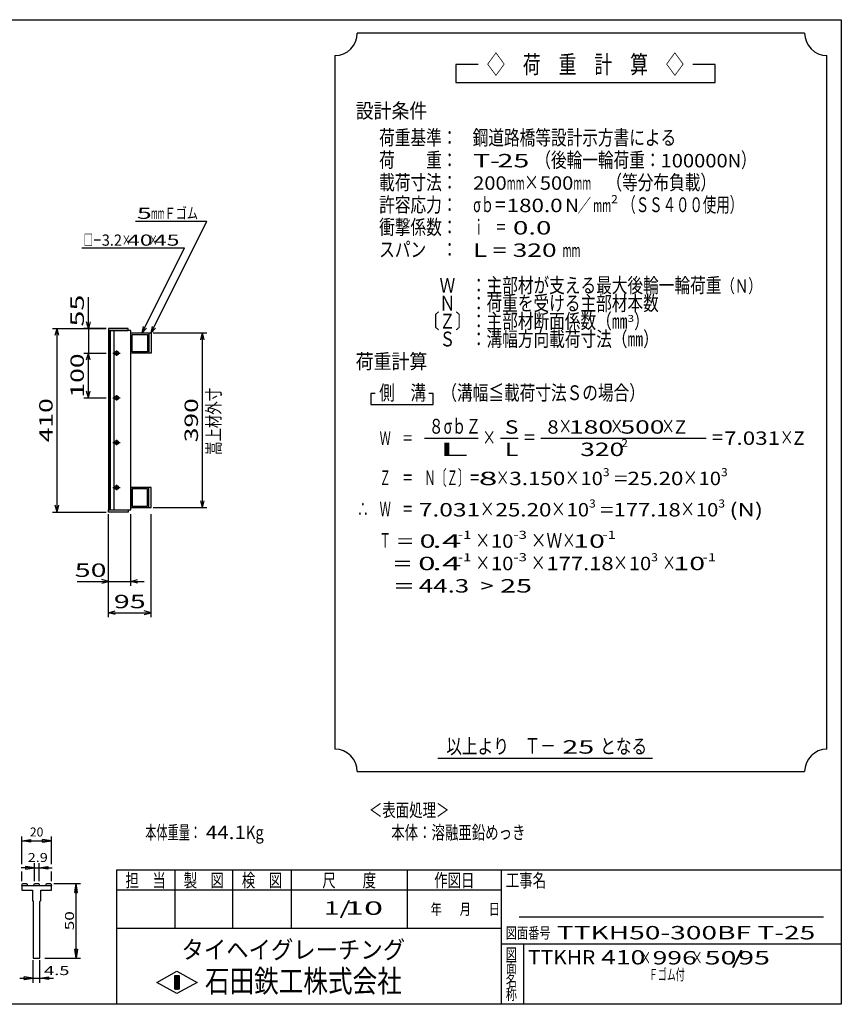
# Model space of a CAD drawing. Units: millimetres. Extents: x -182 to 174, y -128 to 105.
# Drawn here: x -10 to 174, y -115 to 105 of the extents above; entities that cross this region are included whole.
import ezdxf
from ezdxf.enums import TextEntityAlignment as Align

# ---------------------------------------------------------------- set-up
doc = ezdxf.new("R2010")
doc.units = ezdxf.units.MM
doc.header["$LTSCALE"] = 0.25
for name, color, linetype in [('16', 7, 'Continuous'), ('22', 7, 'Continuous'), ('32', 7, 'Continuous')]:
    doc.layers.add(name, color=color, linetype=linetype)
doc.styles.add('dcStyle0', font='txt.shx', dxfattribs={"bigfont": 'bigfont'})

msp = doc.modelspace()

# ---------------------------------------------------------------- linework, layer by layer
at = {"color": 150, "linetype": 'Continuous', "lineweight": 25}
for p, q in [((-172.4, 104.85), (173.6, 104.85)), ((173.6, 104.85), (173.6, -115.15)), ((173.6, -85.15), (11.6, -85.15)), ((11.6, -85.15), (11.6, -115.15)), ((24.6, -85.15), (24.6, -98.15)), ((37.6, -98.15), (37.6, -85.15)), ((50.6, -85.15), (50.6, -98.15)), ((76.6, -98.15), (76.6, -85.15)), ((97.6, -85.15), (97.6, -115.15)), ((97.6, -89.65), (11.6, -89.65)), ((169.6, -95.65), (101.6, -95.65)), ((11.6, -98.15), (97.6, -98.15)), ((97.6, -101.65), (173.6, -101.65)), ((102.6, -115.15), (102.6, -101.65)), ((20.6, -110.25), (25.1, -107.75)), ((25.1, -107.75), (29.6, -110.25)), ((24.6, -108.75), (25.6, -108.75)), ((24.6, -111.75), (24.6, -108.75)), ((24.6, -108.75), (24.8, -108.75)), ((24.8, -108.75), (24.8, -111.75)), ((25, -111.75), (25, -108.75)), ((25, -108.75), (25.2, -108.75)), ((25.2, -108.75), (25.2, -111.75)), ((25.4, -111.75), (25.4, -108.75)), ((25.4, -108.75), (25.6, -108.75)), ((25.6, -108.75), (25.6, -111.75)), ((25.6, -108.75), (25.6, -111.75)), ((25.1, -112.75), (20.6, -110.25)), ((25.6, -111.75), (24.6, -111.75)), ((24.8, -111.75), (25, -111.75)), ((29.6, -110.25), (25.1, -112.75)), ((25.2, -111.75), (25.4, -111.75)), ((173.6, -115.15), (-172.4, -115.15))]:
    msp.add_line(p, q, dxfattribs=at)
at = {"layer": '16', "color": 3, "linetype": 'Continuous', "lineweight": 25}
for p, q in [((14.2, 35.85), (9.8, 35.85)), ((9.8, 35.85), (9.8, 35.4)), ((9.8, 35.4), (14.2, 35.4)), ((9.8, 35.4), (9.8, -4.7)), ((14.8, 35.4), (9.8, 35.4)), ((9.95, 35.4), (9.95, -4.7)), ((10.25, -4.7), (10.25, 35.4)), ((11, 35.4), (11, -4.7)), ((14.2, 35.4), (14.2, 35.85)), ((14.8, -4.7), (14.8, 35.4)), ((14.8, 34.85), (18.8, 34.85)), ((14.8, 30.35), (14.8, 34.85)), ((15.12, 34.53), (18.48, 34.53)), ((15.12, 30.67), (15.12, 34.53)), ((18.48, 34.53), (18.48, 30.67)), ((18.8, 34.85), (18.8, 30.35)), ((18.8, 34.85), (19.3, 34.85)), ((19.3, 34.85), (19.3, 30.35)), ((11.6, 30.95), (11.6, 29.75)), ((10.8, 30.35), (12.4, 30.35)), ((11.8, 30.65), (11.4, 30.65)), ((11.4, 30.05), (11.8, 30.05)), ((18.8, 30.35), (14.8, 30.35)), ((18.48, 30.67), (15.12, 30.67)), ((19.3, 30.35), (18.8, 30.35)), ((10.8, 20.35), (12.4, 20.35)), ((11.8, 20.65), (11.4, 20.65)), ((11.4, 20.05), (11.8, 20.05)), ((11.6, 20.95), (11.6, 19.75)), ((10.8, 10.35), (12.4, 10.35)), ((11.8, 10.65), (11.4, 10.65)), ((11.4, 10.05), (11.8, 10.05)), ((11.6, 10.95), (11.6, 9.75)), ((10.8, 0.35), (12.4, 0.35)), ((11.8, 0.65), (11.4, 0.65)), ((11.4, 0.05), (11.8, 0.05)), ((11.6, 0.95), (11.6, -0.25)), ((18.8, 0.35), (14.8, 0.35)), ((14.8, 0.35), (14.8, -4.15)), ((18.48, 0.03), (15.12, 0.03)), ((15.12, 0.03), (15.12, -3.83)), ((18.48, -3.83), (18.48, 0.03)), ((18.8, -4.15), (18.8, 0.35)), ((19.3, 0.35), (18.8, 0.35)), ((19.3, -4.15), (19.3, 0.35)), ((14.8, -4.15), (18.8, -4.15)), ((15.12, -3.83), (18.48, -3.83)), ((18.8, -4.15), (19.3, -4.15)), ((9.8, -4.7), (14.2, -4.7)), ((9.8, -5.15), (9.8, -4.7)), ((9.8, -4.7), (14.8, -4.7)), ((14.2, -5.15), (9.8, -5.15)), ((14.2, -4.7), (14.2, -5.15))]:
    msp.add_line(p, q, dxfattribs=at)
for centre, radius, start, end in [((11.4, 30.35), 0.3, 90, 270), ((11.6, 30.35), 0.4, 46.6, 133.4), ((11.6, 30.35), 0.4, 226.6, 313.4), ((11.8, 30.35), 0.3, 270, 90), ((11.4, 20.35), 0.3, 90, 270), ((11.6, 20.35), 0.4, 46.6, 133.4), ((11.6, 20.35), 0.4, 226.6, 313.4), ((11.8, 20.35), 0.3, 270, 90), ((11.4, 10.35), 0.3, 90, 270), ((11.6, 10.35), 0.4, 46.6, 133.4), ((11.6, 10.35), 0.4, 226.6, 313.4), ((11.8, 10.35), 0.3, 270, 90), ((11.4, 0.35), 0.3, 90, 270), ((11.6, 0.35), 0.4, 46.6, 133.4), ((11.6, 0.35), 0.4, 226.6, 313.4), ((11.8, 0.35), 0.3, 270, 90)]:
    msp.add_arc(centre, radius, start, end, dxfattribs=at)
at = {"layer": '22', "color": 4, "linetype": 'Continuous', "lineweight": 25}
for p, q in [((165.4, 101.85), (65.4, 101.85)), ((60.4, 96.85), (60.4, -58.15)), ((170.4, -58.15), (170.4, 96.85)), ((92.4, 94.85), (87.4, 94.85)), ((87.4, 94.85), (87.4, 90.85)), ((145.4, 94.85), (140.4, 94.85)), ((145.4, 90.85), (145.4, 94.85)), ((87.4, 90.85), (145.4, 90.85)), ((15.8, 59.85), (31.8, 59.85)), ((19.3, 34.85), (31.8, 59.85)), ((3.8, 53.85), (26.8, 53.85)), ((17.3, 34.85), (26.8, 53.85)), ((5.3, 35.85), (5.3, 42.85)), ((-2.7, 35.85), (9.3, 35.85)), ((-2.1, 34.35), (-1.7, 35.85)), ((-1.3, 34.35), (-1.7, 35.85)), ((-1.7, -5.15), (-1.7, 35.85)), ((9.3, 35.85), (4.3, 35.85)), ((5.3, 35.85), (4.9, 37.35)), ((5.7, 37.35), (5.3, 35.85)), ((5.3, 35.85), (5.3, 30.35)), ((17.3, 34.85), (17.6, 36.31)), ((17.3, 34.85), (18.3, 35.95)), ((19.3, 34.85), (19.6, 36.31)), ((19.3, 34.85), (20.3, 35.95)), ((19.8, 34.85), (31.8, 34.85)), ((30.4, 33.35), (30.8, 34.85)), ((31.2, 33.35), (30.8, 34.85)), ((30.8, -4.15), (30.8, 34.85)), ((4.3, 30.35), (9.3, 30.35)), ((4.9, 28.85), (5.3, 30.35)), ((5.7, 28.85), (5.3, 30.35)), ((5.3, 20.35), (5.3, 30.35)), ((4.3, 20.35), (9.3, 20.35)), ((5.3, 20.35), (4.9, 21.85)), ((5.3, 20.35), (5.7, 21.85)), ((69.4, 21.35), (68.4, 21.35)), ((68.4, 21.35), (68.4, 18.85)), ((82.4, 21.35), (81.4, 21.35)), ((82.4, 18.85), (82.4, 21.35)), ((68.4, 18.85), (82.4, 18.85)), ((80.4, 11.35), (92.4, 11.35)), ((97.4, 11.35), (101.4, 11.35)), ((106.4, 11.35), (143.4, 11.35)), ((-1.7, -5.15), (-2.1, -3.65)), ((-1.7, -5.15), (-1.3, -3.65)), ((19.8, -4.15), (31.8, -4.15)), ((30.8, -4.15), (30.4, -2.65)), ((30.8, -4.15), (31.2, -2.65)), ((-2.7, -5.15), (9.3, -5.15)), ((9.8, -21.65), (9.8, -5.65)), ((9.8, -28.65), (9.8, -5.65)), ((14.8, -21.65), (14.8, -5.65)), ((19.3, -28.65), (19.3, -5.65)), ((2.8, -20.65), (9.8, -20.65)), ((9.8, -20.65), (8.3, -20.25)), ((8.3, -21.05), (9.8, -20.65)), ((9.8, -20.65), (14.8, -20.65)), ((14.8, -20.65), (16.3, -20.25)), ((16.3, -21.05), (14.8, -20.65)), ((14.8, -20.65), (17.8, -20.65)), ((9.8, -27.65), (11.3, -27.25)), ((11.3, -28.05), (9.8, -27.65)), ((9.8, -27.65), (19.3, -27.65)), ((19.3, -27.65), (17.8, -27.25)), ((17.8, -28.05), (19.3, -27.65)), ((83.4, -60.15), (131.4, -60.15)), ((65.4, -63.15), (165.4, -63.15))]:
    msp.add_line(p, q, dxfattribs=at)
for centre, start, end in [((60.4, 101.85), 270, 0), ((170.4, 101.85), 180, 270), ((60.4, -63.15), 0, 90), ((170.4, -63.15), 90, 180)]:
    msp.add_arc(centre, 5, start, end, dxfattribs=at)
at = {"layer": '32', "color": 4, "linetype": 'Continuous', "lineweight": 25}
for p, q in [((-9.6, -83.85), (-9.6, -77.65)), ((-9.6, -78.65), (-7.6, -78.35)), ((-7.6, -78.95), (-9.6, -78.65)), ((-9.6, -78.65), (-2.93, -78.65)), ((-7.6, -78.95), (-7.6, -78.35)), ((-2.93, -78.65), (-4.93, -78.35)), ((-4.93, -78.95), (-4.93, -78.35)), ((-4.93, -78.95), (-2.93, -78.65)), ((-2.93, -83.85), (-2.93, -77.65)), ((-6.75, -84.65), (-9.75, -84.65)), ((-9.6, -87.65), (-9.6, -85.45)), ((-6.75, -84.65), (-8.75, -84.35)), ((-8.75, -84.35), (-8.75, -84.95)), ((-8.75, -84.95), (-6.75, -84.65)), ((-6.75, -87.65), (-6.75, -83.65)), ((-6.75, -84.65), (-5.78, -84.65)), ((-5.78, -83.65), (-5.78, -87.65)), ((-5.78, -84.65), (-3.78, -84.35)), ((-3.78, -84.95), (-5.78, -84.65)), ((-5.78, -84.65), (-2.78, -84.65)), ((-3.78, -84.35), (-3.78, -84.95)), ((-2.93, -87.65), (-2.93, -85.45)), ((-9.6, -88.65), (-9.43, -88.15)), ((-9.6, -88.65), (-9.6, -89.65)), ((-2.93, -88.65), (-9.6, -88.65)), ((-9.6, -89.65), (-7.18, -89.65)), ((-9.43, -88.15), (-8.47, -88.15)), ((-8.47, -88.15), (-8.3, -88.65)), ((-7.18, -89.65), (-7.18, -91.98)), ((-6.92, -88.65), (-6.75, -88.15)), ((-6.75, -88.15), (-5.78, -88.15)), ((-5.78, -88.15), (-5.62, -88.65)), ((-5.35, -91.98), (-5.35, -89.65)), ((-5.35, -89.65), (-2.93, -89.65)), ((-4.23, -88.65), (-4.07, -88.15)), ((-4.07, -88.15), (-3.1, -88.15)), ((-3.1, -88.15), (-2.93, -88.65)), ((-2.93, -89.65), (-2.93, -88.65)), ((-2.43, -88.15), (3.57, -88.15)), ((2.27, -90.15), (2.57, -88.15)), ((2.27, -90.15), (2.87, -90.15)), ((2.87, -90.15), (2.57, -88.15)), ((2.57, -104.82), (2.57, -88.15)), ((-7.18, -91.98), (-7.02, -92.15)), ((-7.02, -92.15), (-7.02, -104.82)), ((-5.52, -92.15), (-5.35, -91.98)), ((-5.52, -104.82), (-5.52, -92.15)), ((2.57, -104.82), (2.27, -102.82)), ((2.27, -102.82), (2.87, -102.82)), ((2.87, -102.82), (2.57, -104.82)), ((-7.02, -104.82), (-5.52, -104.82)), ((-7.02, -110.32), (-7.02, -105.32)), ((-5.52, -110.32), (-5.52, -105.32)), ((-4.43, -104.82), (3.57, -104.82)), ((-10.02, -109.32), (-7.02, -109.32)), ((-7.02, -109.32), (-9.02, -109.02)), ((-9.02, -109.62), (-9.02, -109.02)), ((-9.02, -109.62), (-7.02, -109.32)), ((-7.02, -109.32), (-5.52, -109.32)), ((-5.52, -109.32), (-3.52, -109.02)), ((-3.52, -109.62), (-5.52, -109.32)), ((-5.52, -109.32), (-2.52, -109.32)), ((-3.52, -109.62), (-3.52, -109.02))]:
    msp.add_line(p, q, dxfattribs=at)

# ---------------------------------------------------------------- texts
at = {"color": 150, "style": 'dcStyle0'}
for s, height, width, p, p2 in [('担\u3000当', 3, 1.235294, (13.6, -88.95), (22.6, -88.95)), ('製\u3000図', 3, 1.235294, (26.6, -88.95), (35.6, -88.95)), ('検\u3000図', 3, 1.235294, (39.6, -88.95), (48.6, -88.95)), ('尺\u3000\u3000度', 3, 1.217391, (57.6, -88.95), (69.6, -88.95)), ('作図日', 3, 1.235294, (82.6, -88.95), (91.6, -88.95)), ('工事名', 3, 1.235294, (98.6, -88.95), (107.6, -88.95)), ('年', 2.5, 1.4, (81.8, -95.15), (84.3, -95.15)), ('月', 2.5, 1.4, (88.3, -95.15), (90.8, -95.15)), ('日', 2.5, 1.4, (94.8, -95.15), (97.3, -95.15)), ('図面番号', 2.5, 1.217391, (98.6, -100.45), (108.6, -100.45)), ('図', 2.5, 1.4, (98.6, -105.15), (101.1, -105.15)), ('面', 2.5, 1.4, (98.6, -108.15), (101.1, -108.15)), ('名', 2.5, 1.4, (98.6, -111.15), (101.1, -111.15)), ('称', 2.5, 1.4, (98.6, -114.15), (101.1, -114.15))]:
    msp.add_text(s, height=height, dxfattribs=dict(at, width=width)).set_placement(p, p2, align=Align.FIT)
at = {"color": 222, "style": 'dcStyle0'}
for s, height, width, p, p2 in [('タイヘイグレーチング', 4, 1.483051, (26.1, -104.95), (76.1, -104.95)), ('石田鉄工株式会社', 5, 1.310638, (31.35, -112.45), (75.35, -112.45))]:
    msp.add_text(s, height=height, dxfattribs=dict(at, width=width)).set_placement(p, p2, align=Align.FIT)
at = {"layer": '22', "color": 2, "style": 'dcStyle0'}
for s, height, width, p, p2 in [('◇\u3000荷\u3000重\u3000計\u3000算\u3000◇', 4, 1.184615, (94.4, 92.85), (138.4, 92.85)), ('設計条件', 3.3, 1.475626, (65.05, 82.85), (81.05, 82.85)), ('荷重基準：\u3000', 3.3, 1.272727, (70.3, 76.85), (91.3, 76.85)), ('鋼道路橋等設計示方書による', 3.3, 1.253444, (91.2, 76.85), (136.7, 76.85)), ('荷\u3000\u3000重：\u3000', 3.3, 1.272727, (70.3, 71.85), (91.3, 71.85)), ('T-', 3, 1.105263, (91.3, 71.85), (97.3, 71.85)), (' 25 ', 3, 0.853659, (95.3, 71.85), (105.3, 71.85)), ('（後輪一輪荷重：', 3.3, 1.263701, (105.2, 71.85), (133.2, 71.85)), ('100000', 3, 0.897436, (133.2, 71.85), (148.2, 71.85)), ('N', 3, 1.166667, (148.2, 71.85), (151.2, 71.85)), ('）', 3.3, 1.4, (151.2, 71.85), (154.5, 71.85)), ('載荷寸法：\u3000', 3.3, 1.272727, (70.3, 66.85), (91.3, 66.85)), ('\u3000（等分布負載）', 3.3, 1.263701, (117.6, 66.85), (145.6, 66.85)), ('200', 3, 0.921053, (91.3, 66.85), (98.8, 66.85)), ('mm', 3, 0.5, (98.8, 66.85), (102.8, 66.85)), ('×', 3.3, 1.4, (102.7, 66.85), (106, 66.85)), ('500', 3, 0.921053, (106.2, 66.85), (113.7, 66.85)), ('mm', 3, 0.5, (113.7, 66.85), (117.7, 66.85)), ('許容応力：\u3000', 3.3, 1.272727, (70.3, 61.85), (91.3, 61.85)), ('σｂ＝', 3.3, 0.935829, (91.3, 61.85), (98.8, 61.85)), ('180.0', 3, 1.005747, (98.8, 61.85), (111.3, 61.85)), ('N', 3, 1.166667, (111.9, 61.85), (114.9, 61.85)), ('／', 3, 1.4, (114.65, 61.85), (117.65, 61.85)), ('mm', 3, 0.5, (118.15, 61.85), (122.15, 61.85)), ('2', 1.8, 1.029412, (122.15, 63.85), (123.65, 63.85)), ('（ＳＳ４００使用）', 3.3, 1.080618, (124.65, 61.85), (151.65, 61.85)), (' 5 ', 2.5, 0.812903, (14.8, 60.35), (20.8, 60.35)), ('mm', 2.5, 0.45, (19.3, 60.35), (22.3, 60.35)), ('Ｆゴム', 2.5, 1.235294, (22.3, 60.35), (29.8, 60.35)), ('衝撃係数：\u3000', 3.3, 1.272727, (70.3, 56.85), (91.3, 56.85)), ('ｉ\u3000＝', 3.3, 0.935829, (91.3, 56.85), (98.8, 56.85)), (' 0.0', 3, 1.029412, (98.8, 56.85), (108.8, 56.85)), ('□－', 2.5, 1.018182, (4.3, 54.35), (8.3, 54.35)), ('3.2', 2.5, 0.804255, (8.3, 54.35), (12.8, 54.35)), ('×', 2.5, 1.12, (12.8, 54.35), (14.8, 54.35)), (' 40 ', 2.5, 0.819512, (12.8, 54.35), (20.8, 54.35)), ('×', 2.5, 1.12, (18.8, 54.35), (20.8, 54.35)), (' 45 ', 2.5, 0.819512, (18.8, 54.35), (26.8, 54.35)), ('スパン\u3000：\u3000', 3.3, 1.272727, (70.3, 51.85), (91.3, 51.85)), ('L =', 3, 0.875, (91.3, 51.85), (98.8, 51.85)), (' 320 ', 3, 0.857843, (98.8, 51.85), (111.3, 51.85)), ('mm', 3, 0.5, (111.3, 51.85), (115.3, 51.85)), ('\u3000Ｗ\u3000：主部材が支える最大後輪一輪荷重', 3.3, 1.248324, (80.3, 43.85), (146.8, 43.85)), ('（Ｎ）', 3, 1.235294, (146.8, 43.85), (155.8, 43.85)), ('\u3000Ｎ\u3000：荷重を受ける主部材本数', 3.3, 1.251277, (80.3, 39.85), (132.8, 39.85)), ('〔Ｚ〕：主部材断面係数（㎜', 3.3, 1.253444, (80.3, 35.85), (125.8, 35.85)), ('）', 3.3, 1.4, (127.3, 35.85), (130.6, 35.85)), ('3', 1.5, 1.235294, (125.8, 37.35), (127.3, 37.35)), ('\u3000Ｓ\u3000：溝幅方向載荷寸法（㎜）', 3.3, 1.251277, (80.3, 31.85), (132.8, 31.85)), ('荷重計算', 3.3, 1.475626, (65.05, 26.85), (81.05, 26.85)), ('側\u3000溝', 3.3, 1.31016, (70.3, 19.85), (80.8, 19.85)), ('\u3000（溝幅≦載荷寸法Ｓの場合）', 3.3, 1.252282, (80.7, 19.85), (129.7, 19.85)), ('８', 3.3, 1.4, (81.4, 12.35), (84.7, 12.35)), ('σｂ', 3.3, 0.964187, (84.7, 12.35), (89.7, 12.35)), ('Ｚ', 3.3, 1.4, (89.7, 12.35), (93, 12.35)), ('S', 3, 1.235294, (98.4, 12.35), (101.4, 12.35)), ('×', 3.3, 1.272727, (110.4, 12.35), (113.4, 12.35)), (' 180 ', 3, 0.857843, (111.4, 12.35), (123.9, 12.35)), ('×', 3.3, 1.272727, (121.9, 12.35), (124.9, 12.35)), (' 500 ', 3, 0.857843, (122.9, 12.35), (135.4, 12.35)), ('×', 3.3, 1.272727, (133.4, 12.35), (136.4, 12.35)), ('8', 3, 1.029412, (107.9, 12.35), (110.4, 12.35)), ('Z', 3, 1.029412, (136.4, 12.35), (138.9, 12.35)), ('Ｗ\u3000＝', 3, 1.029412, (70.4, 9.85), (77.9, 9.85)), ('×', 3.3, 1.272727, (93.4, 9.85), (96.4, 9.85)), ('＝', 3.3, 1.272727, (102.4, 9.85), (105.4, 9.85)), ('2', 1.8, 1.029412, (124.4, 9.35), (125.9, 9.35)), ('＝', 3.3, 1.272727, (144.4, 9.85), (147.4, 9.85)), ('7.031', 3, 1.080247, (147.4, 9.85), (159.9, 9.85)), ('×', 3.3, 1.272727, (159.9, 9.85), (162.9, 9.85)), ('Z', 3, 1.029412, (162.9, 9.85), (165.4, 9.85)), (' L ', 3, 1.423729, (80.9, 7.35), (92.9, 7.35)), ('L', 3, 1.3125, (98.4, 7.35), (101.4, 7.35)), (' 320 ', 3, 0.857843, (113.9, 7.35), (126.4, 7.35)), ('Ｚ\u3000＝\u3000Ｎ〔Ｚ〕＝', 3.3, 0.900515, (70.4, 0.85), (92.9, 0.85)), ('3', 1.8, 1.029412, (120.3, 2.85), (121.8, 2.85)), ('3', 1.8, 1.029412, (146.7, 2.85), (148.2, 2.85)), (' 8 ', 3, 0.846774, (90.9, 0.85), (98.4, 0.85)), ('×', 3.3, 1.272727, (96.4, 0.85), (99.4, 0.85)), ('3.150', 3, 1.005747, (99.4, 0.85), (111.9, 0.85)), ('×', 3.3, 1.4, (111.8, 0.85), (115.1, 0.85)), ('10', 3, 0.945946, (115.3, 0.85), (120.3, 0.85)), ('=', 3, 0.954545, (122.8, 0.85), (125.8, 0.85)), ('25.20', 3, 1.005747, (125.8, 0.85), (138.3, 0.85)), ('×', 3.3, 1.4, (138.2, 0.85), (141.5, 0.85)), ('10', 3, 0.945946, (141.7, 0.85), (146.7, 0.85)), ('∴\u3000Ｗ\u3000＝', 3.3, 0.914316, (65.4, -6.15), (77.9, -6.15)), (' 7.031', 3, 1.029412, (77.9, -6.15), (92.9, -6.15)), ('×', 3.3, 1.4, (92.8, -6.15), (96.1, -6.15)), ('25.20', 3, 1.005747, (96.3, -6.15), (108.8, -6.15)), ('×', 3.3, 1.4, (108.7, -6.15), (112, -6.15)), ('10', 3, 0.945946, (112.2, -6.15), (117.2, -6.15)), ('3', 1.8, 1.029412, (117.2, -4.15), (118.7, -4.15)), ('=', 3, 0.954545, (119.7, -6.15), (122.7, -6.15)), ('177.18', 3, 0.981308, (122.7, -6.15), (137.7, -6.15)), ('×', 3.3, 1.4, (137.6, -6.15), (140.9, -6.15)), ('10', 3, 0.945946, (141.1, -6.15), (146.1, -6.15)), ('3', 1.8, 1.029412, (146.1, -4.15), (147.6, -4.15)), ('(N)', 3, 1.141304, (148.6, -6.15), (156.1, -6.15)), ('Ｔ', 3.3, 1.060606, (70.4, -13.15), (72.9, -13.15)), (' = 0', 3, 0.823529, (72.9, -13.15), (82.9, -13.15)), (' .4 ', 3, 0.972222, (80.4, -13.15), (90.4, -13.15)), ('-1', 1.8, 0.945946, (87.9, -11.15), (90.9, -11.15)), ('×', 3.3, 1.4, (91.8, -13.15), (95.1, -13.15)), ('10', 3, 0.945946, (95.3, -13.15), (100.3, -13.15)), ('-3', 1.8, 0.813953, (100.3, -11.15), (103.3, -11.15)), ('×Ｗ', 3.3, 1.349862, (104.2, -13.15), (111.2, -13.15)), ('×', 3.3, 1.272727, (111.2, -13.15), (114.2, -13.15)), (' 10 ', 3, 0.853659, (112.2, -13.15), (122.2, -13.15)), ('-1', 1.8, 0.945946, (120.2, -11.15), (123.2, -11.15)), ('  = 0', 3, 0.825472, (70.4, -18.15), (82.9, -18.15)), (' .4 ', 3, 0.972222, (80.4, -18.15), (90.4, -18.15)), ('-1', 1.8, 0.945946, (87.9, -16.15), (90.9, -16.15)), ('×', 3.3, 1.4, (91.8, -18.15), (95.1, -18.15)), ('10', 3, 0.945946, (95.3, -18.15), (100.3, -18.15)), ('-3', 1.8, 0.813953, (100.3, -16.15), (103.3, -16.15)), ('×', 3.3, 1.4, (104.2, -18.15), (107.5, -18.15)), ('177.18', 3, 0.981308, (107.7, -18.15), (122.7, -18.15)), ('×', 3.3, 1.4, (122.6, -18.15), (125.9, -18.15)), ('10', 3, 0.945946, (126.1, -18.15), (131.1, -18.15)), ('3', 1.8, 1.029412, (131.1, -16.15), (132.6, -16.15)), ('×', 3.3, 1.272727, (133.6, -18.15), (136.6, -18.15)), (' 10 ', 3, 0.853659, (134.6, -18.15), (144.6, -18.15)), ('-1', 1.8, 0.945946, (142.6, -16.15), (145.6, -16.15)), (' 50 ', 3, 0.853659, (0.8, -19.65), (10.8, -19.65)), ('  =', 3, 0.820313, (70.4, -23.15), (77.9, -23.15)), (' 44.3', 3, 0.994318, (77.9, -23.15), (90.4, -23.15)), ('>', 3, 1.05, (92.9, -23.15), (95.9, -23.15)), (' 25 ', 3, 0.853659, (95.9, -23.15), (105.9, -23.15)), (' 95 ', 3, 0.853659, (9.55, -26.65), (19.55, -26.65)), ('以上より\u3000', 3.3, 1.280042, (85.3, -59.15), (102.8, -59.15)), ('Ｔ－', 3.5, 1.272727, (102.8, -59.15), (109.8, -59.15)), (' 25 ', 3, 0.853659, (109.8, -59.15), (119.8, -59.15)), ('となる', 3.3, 1.31016, (119.7, -59.15), (130.2, -59.15)), ('＜表面処理＞', 3, 1.2, (68, -73.25), (86, -73.25)), ('本体重量：', 3, 1.005747, (18, -78.25), (30.5, -78.25)), (' 44.1', 3, 0.853659, (30.5, -78.25), (40.5, -78.25)), ('Kg', 3, 0.777778, (40.5, -78.25), (44.5, -78.25)), ('本体：', 3, 1.235294, (73, -78.25), (82, -78.25)), ('溶融亜鉛めっき', 3, 1.195122, (82, -78.25), (103, -78.25)), ('1/', 3, 1.05, (57.9, -95.15), (63.9, -95.15)), (' 10 ', 3, 1.02439, (60.9, -95.15), (72.9, -95.15)), ('TTKH50-300BF T-25              ', 3, 0.851648, (110, -100.65), (187.5, -100.65)), ('TTKHR', 3.2, 1.058468, (103.6, -106.25), (118.6, -106.25)), (' 410 ', 3.2, 0.804228, (118.6, -106.25), (131.1, -106.25)), ('×', 3, 1.166667, (128.6, -106.25), (131.1, -106.25)), (' 996 ', 3, 0.857843, (130.1, -106.25), (142.6, -106.25)), ('×', 3, 1.166667, (140.1, -106.25), (142.6, -106.25)), (' 50 ', 3, 0.853659, (141.6, -106.25), (151.6, -106.25)), ('/', 3, 0.875, (149.1, -106.25), (151.6, -106.25)), (' 95 ', 3, 0.853659, (149.1, -106.25), (159.1, -106.25)), ('Ｆゴム付', 2.5, 0.973913, (130.6, -109.75), (138.6, -109.75))]:
    msp.add_text(s, height=height, dxfattribs=dict(at, width=width)).set_placement(p, p2, align=Align.FIT)
for s, width, p, p2 in [(' 55 ', 0.853659, (4.3, 34.85), (4.3, 44.85)), (' 100 ', 0.857843, (4.3, 19.1), (4.3, 31.6)), ('嵩上材外寸', 1.206897, (34.8, 7.6), (34.8, 22.6)), (' 410 ', 0.857843, (-2.7, 9.1), (-2.7, 21.6)), (' 390 ', 0.857843, (29.8, 9.1), (29.8, 21.6))]:
    msp.add_text(s, height=3, rotation=90, dxfattribs=dict(at, width=width)).set_placement(p, p2, align=Align.FIT)
at = {"layer": '32', "color": 2, "style": 'dcStyle0'}
for s, width, p, p2 in [('20', 0.851351, (-7.77, -77.65), (-4.77, -77.65)), ('2.9', 1.027174, (-8.27, -83.35), (-3.77, -83.35)), (' 4.5 ', 0.855978, (-5.52, -108.62), (1.98, -108.62))]:
    msp.add_text(s, height=2, dxfattribs=dict(at, width=width)).set_placement(p, p2, align=Align.FIT)
at = {"layer": '32', "color": 2, "style": 'dcStyle0', "width": 0.768293}
msp.add_text(' 50 ', height=2, rotation=90, dxfattribs=at).set_placement((2.07, -99.48), (2.07, -93.48), align=Align.FIT)

doc.saveas('drawing.dxf')
